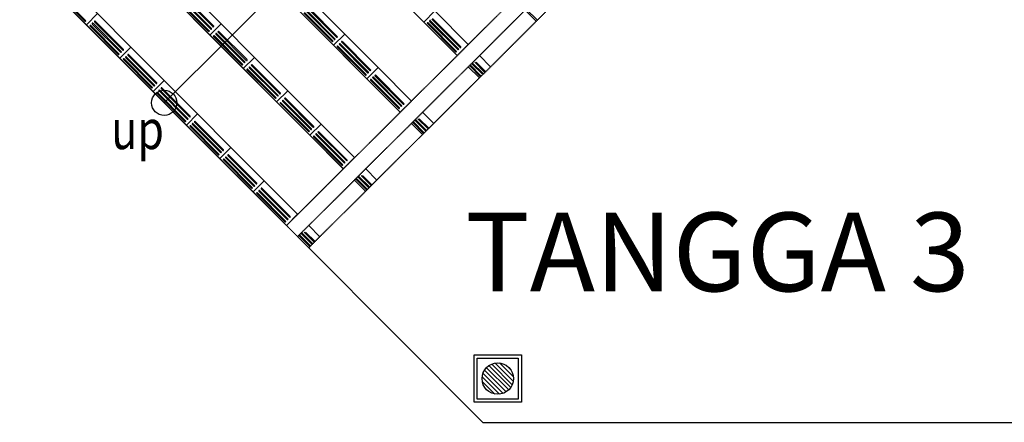
# Model space of a CAD drawing. Units: inches. Extents: x 500263 to 2879468, y -251999 to 643616.
# Drawn here: x 1139135 to 1142262, y -209741 to -208462 of the extents above; entities that cross this region are included whole.
import ezdxf
from ezdxf.enums import TextEntityAlignment as Align

# ---------------------------------------------------------------- set-up
doc = ezdxf.new("R2010")
doc.units = ezdxf.units.IN
doc.header["$LTSCALE"] = 3
doc.header["$MEASUREMENT"] = 0
doc.linetypes.add('HIDDEN2', pattern=[0.1875, 0.125, -0.0625])
for name, color, linetype in [('1-8', 8, 'Continuous'), ('1-FURN', 250, 'Continuous'), ('1-TEXT', 58, 'Continuous'), ('CW', 3, 'Continuous')]:
    doc.layers.add(name, color=color, linetype=linetype)
doc.styles.add('ARIAL', font='arial.ttf', dxfattribs={"height": 250})
doc.styles.add('ROMAND', font='ROMAND.shx', dxfattribs={"height": 2.4})

# ---------------------------------------------------------------- blocks, each defined once
blk = doc.blocks.new('34RSDFS')
at = {"layer": '1-FURN'}
for p, q in [((1160099.8, 177657.3), (1160135, 177621.9)), ((1159926.2, 177484.4), (1159961.5, 177449)), ((1159928.3, 177486.5), (1159963.6, 177451.1)), ((1159936.3, 177488.4), (1159968.5, 177456.1)), ((1159940.6, 177488.4), (1159970.7, 177458.2)), ((1159951, 177509.1), (1159986.3, 177473.7)), ((1159919.1, 177477.4), (1159954.4, 177441.9)), ((1159921.2, 177479.5), (1159956.5, 177444.1)), ((1159770.3, 177329.2), (1159805.6, 177293.7)), ((1159738.4, 177297.4), (1159773.7, 177262)), ((1159740.6, 177299.5), (1159775.8, 177264.1)), ((1159745.5, 177304.5), (1159780.8, 177269)), ((1159747.6, 177306.6), (1159782.9, 177271.2)), ((1159755.7, 177308.5), (1159787.9, 177276.1)), ((1159759.9, 177308.5), (1159790, 177278.2)), ((1159589.6, 177149.2), (1159624.9, 177113.8)), ((1159557.8, 177117.5), (1159593, 177082)), ((1159559.9, 177119.6), (1159595.2, 177084.1)), ((1159564.8, 177124.5), (1159600.1, 177089.1)), ((1159567, 177126.6), (1159602.3, 177091.2)), ((1159575, 177128.5), (1159607.2, 177096.1)), ((1159579.2, 177128.5), (1159609.3, 177098.3)), ((1159409, 176969.3), (1159444.3, 176933.8)), ((1159377.1, 176937.5), (1159412.4, 176902.1)), ((1159379.2, 176939.6), (1159414.5, 176904.2)), ((1159384.2, 176944.6), (1159419.5, 176909.1)), ((1159386.3, 176946.7), (1159421.6, 176911.2)), ((1159394.3, 176948.5), (1159426.5, 176916.2)), ((1159398.6, 176948.5), (1159428.7, 176918.3))]:
    blk.add_line(p, q, dxfattribs=at)
blk = doc.blocks.new('ft')
at = {"layer": '1-FURN'}
h = blk.add_hatch(dxfattribs=at)
h.set_pattern_fill('U', color=8, scale=10, angle=135, style=0, pattern_type=0)
h.set_pattern_definition([(315, (-7421.258, 25383.982), (7.071068, 7.071068), [])])
edge = h.paths.add_edge_path()
edge.add_arc((0, 0), 50, 270, 630)
for points in [[(75, 75), (75, -75), (-75, -75), (-75, 75)], [(65, 65), (65, -65), (-65, -65), (-65, 65)]]:
    blk.add_lwpolyline(points, close=True, dxfattribs=at)
at = {"layer": '1-FURN', "color": 9}
blk.add_circle((0, 0), 50, dxfattribs=at)

msp = doc.modelspace()

# ---------------------------------------------------------------- linework, layer by layer
at = {"layer": '1-8', "color": 250}
for p, q in [((1139584.8, -207632.2), (1140524.6, -208575.7)), ((1139404.1, -207812.2), (1140343.9, -208755.7)), ((1139223.5, -207992.1), (1140163.3, -208935.7)), ((1139135.3, -208264.9), (1139982.6, -209115.6)), ((1140775.9, -208466.6), (1140740.6, -208431.2)), ((1140740.6, -208431.2), (1140775.9, -208466.6)), ((1140740.6, -208431.2), (1140775.9, -208466.6)), ((1140595.2, -208646.6), (1140559.9, -208611.2)), ((1140559.9, -208611.2), (1140595.2, -208646.6)), ((1140559.9, -208611.2), (1140595.2, -208646.6)), ((1140414.5, -208826.6), (1140379.2, -208791.1)), ((1140379.2, -208791.1), (1140414.5, -208826.6)), ((1140379.2, -208791.1), (1140414.5, -208826.6)), ((1140233.9, -209006.5), (1140198.6, -208971.1)), ((1140198.6, -208971.1), (1140233.9, -209006.5)), ((1140198.6, -208971.1), (1140233.9, -209006.5)), ((1140053.2, -209186.5), (1140017.9, -209151)), ((1140017.9, -209151), (1140053.2, -209186.5)), ((1140017.9, -209151), (1140053.2, -209186.5))]:
    msp.add_line(p, q, dxfattribs=at)
at = {"layer": '1-8', "color": 58}
for p, q in [((1139344.7, -208463.9), (1139255.1, -208373.9)), ((1139342.6, -208466), (1139253, -208376)), ((1139742.1, -208491.5), (1139652.5, -208401.6)), ((1139744.2, -208489.4), (1139654.6, -208399.5)), ((1139749.2, -208484.5), (1139659.5, -208394.5)), ((1139751.3, -208482.4), (1139661.7, -208392.4)), ((1139735, -208498.6), (1139645.4, -208408.6)), ((1139737.1, -208496.5), (1139647.5, -208406.5)), ((1140134.5, -208524.1), (1140044.8, -208434.2)), ((1140136.6, -208522), (1140047, -208432)), ((1140141.6, -208517.1), (1140051.9, -208427.1)), ((1140143.7, -208515), (1140054.1, -208425)), ((1139375.1, -208466.1), (1139464.8, -208556.1)), ((1140127.4, -208531.2), (1140037.8, -208441.2)), ((1140129.5, -208529.1), (1140039.9, -208439.1)), ((1140526.8, -208556.7), (1140437.2, -208466.8)), ((1140529, -208554.6), (1140439.3, -208464.6)), ((1140533.9, -208549.7), (1140444.3, -208459.7)), ((1140536.1, -208547.6), (1140446.4, -208457.6)), ((1139358.9, -208482.3), (1139448.5, -208572.3)), ((1139361, -208480.2), (1139450.6, -208570.2)), ((1139365.9, -208475.3), (1139455.6, -208565.2)), ((1139368.1, -208473.1), (1139457.7, -208563.1)), ((1139373, -208468.2), (1139462.6, -208558.2)), ((1139767.5, -208498.7), (1139857.2, -208588.6)), ((1140519.8, -208563.8), (1140430.1, -208473.8)), ((1140521.9, -208561.7), (1140432.3, -208471.7)), ((1139751.2, -208514.9), (1139840.9, -208604.9)), ((1139753.4, -208512.8), (1139843, -208602.8)), ((1139758.3, -208507.8), (1139847.9, -208597.8)), ((1139760.4, -208505.7), (1139850.1, -208595.7)), ((1139765.4, -208500.8), (1139855, -208590.8)), ((1140143.6, -208547.5), (1140233.2, -208637.5)), ((1140145.7, -208545.4), (1140235.4, -208635.4)), ((1140150.7, -208540.4), (1140240.3, -208630.4)), ((1140152.8, -208538.3), (1140242.5, -208628.3)), ((1140157.8, -208533.4), (1140247.4, -208623.4)), ((1140159.9, -208531.3), (1140249.5, -208621.2)), ((1139554.3, -208678.6), (1139464.7, -208588.6)), ((1139556.5, -208676.4), (1139466.8, -208586.5)), ((1139561.4, -208671.5), (1139471.8, -208581.5)), ((1139563.5, -208669.4), (1139473.9, -208579.4)), ((1139568.5, -208664.4), (1139478.9, -208574.5)), ((1139570.6, -208662.3), (1139481, -208572.4)), ((1139946.7, -208711.2), (1139857.1, -208621.2)), ((1139948.8, -208709), (1139859.2, -208619.1)), ((1139953.8, -208704.1), (1139864.2, -208614.1)), ((1139955.9, -208702), (1139866.3, -208612)), ((1139960.9, -208697), (1139871.3, -208607.1)), ((1139963, -208694.9), (1139873.4, -208604.9)), ((1140339.1, -208743.7), (1140249.5, -208653.8)), ((1140341.2, -208741.6), (1140251.6, -208651.6)), ((1140346.2, -208736.7), (1140256.6, -208646.7)), ((1140348.3, -208734.6), (1140258.7, -208644.6)), ((1140353.3, -208729.6), (1140263.6, -208639.7)), ((1140355.4, -208727.5), (1140265.8, -208637.5)), ((1139579.8, -208685.7), (1139669.4, -208775.7)), ((1139584.7, -208680.7), (1139674.4, -208770.7)), ((1139586.9, -208678.6), (1139676.5, -208768.6)), ((1139570.6, -208694.9), (1139660.2, -208784.8)), ((1139572.7, -208692.7), (1139662.3, -208782.7)), ((1139577.7, -208687.8), (1139667.3, -208777.8)), ((1139972.2, -208718.3), (1140061.8, -208808.3)), ((1139977.1, -208713.3), (1140066.7, -208803.3)), ((1139979.2, -208711.2), (1140068.9, -208801.2)), ((1139962.9, -208727.4), (1140052.6, -208817.4)), ((1139965.1, -208725.3), (1140054.7, -208815.3)), ((1139970, -208720.4), (1140059.7, -208810.4)), ((1139766, -208891.1), (1139676.4, -208801.1)), ((1139768.2, -208889), (1139678.5, -208799)), ((1139773.1, -208884.1), (1139683.5, -208794.1)), ((1139775.3, -208881.9), (1139685.6, -208792)), ((1139780.2, -208877), (1139690.6, -208787)), ((1139782.3, -208874.9), (1139692.7, -208784.9)), ((1140158.4, -208923.7), (1140068.8, -208833.7)), ((1140160.6, -208921.6), (1140070.9, -208831.6)), ((1140165.5, -208916.6), (1140075.9, -208826.7)), ((1140167.6, -208914.5), (1140078, -208824.5)), ((1140172.6, -208909.6), (1140083, -208819.6)), ((1140174.7, -208907.5), (1140085.1, -208817.5)), ((1139784.4, -208905.3), (1139874, -208995.3)), ((1139789.4, -208900.3), (1139879, -208990.3)), ((1139791.5, -208898.2), (1139881.1, -208988.2)), ((1139796.5, -208893.3), (1139886.1, -208983.3)), ((1139798.6, -208891.2), (1139888.2, -208981.2)), ((1139782.3, -208907.4), (1139871.9, -208997.4)), ((1139991.9, -209089.5), (1139902.3, -208999.6)), ((1139994.1, -209087.4), (1139904.4, -208997.4)), ((1139977.8, -209103.7), (1139888.1, -209013.7)), ((1139979.9, -209101.5), (1139890.3, -209011.6)), ((1139984.8, -209096.6), (1139895.2, -209006.6)), ((1139987, -209094.5), (1139897.3, -209004.5))]:
    msp.add_line(p, q, dxfattribs=at)
at = {"layer": '1-8', "color": 250, "linetype": 'Continuous'}
for p, q in [((1140053.2, -209186.5), (1140605.8, -209741.3)), ((1140605.8, -209741.3), (1143658.2, -209741.3))]:
    msp.add_line(p, q, dxfattribs=at)
at = {"layer": '1-8', "color": 250, "linetype": 'ByBlock', "ltscale": 3}
msp.add_lwpolyline([(1139594.3, -208725.8), (1142264, -206066.7), (1143008, -206336.3), (1143008, -208204.6)], dxfattribs=at)
at = {"layer": '1-8', "linetype": 'HIDDEN2'}
for points in [[(1142182.8, -206994.6), (1140017.9, -209151), (1139982.6, -209115.6), (1142184.6, -206922.3)], [(1140053.2, -209186.5), (1142203.8, -207044.3)]]:
    msp.add_lwpolyline(points, dxfattribs=at)
at = {"layer": '1-8', "color": 58}
for points in [[(1139347.2, -208477.7), (1139382.6, -208442.4), (1139276.8, -208336.1), (1139241.3, -208371.4), (1139347.2, -208477.7)], [(1140312.6, -208362.9), (1140348, -208327.6), (1140453.9, -208433.9), (1140418.5, -208469.2), (1140312.6, -208362.9)], [(1139739.6, -208510.3), (1139775, -208475), (1139669.1, -208368.7), (1139633.7, -208404), (1139739.6, -208510.3)], [(1140132, -208542.9), (1140167.4, -208507.6), (1140061.5, -208401.3), (1140026.1, -208436.6), (1140132, -208542.9)], [(1140524.3, -208575.5), (1140559.8, -208540.2), (1140453.9, -208433.9), (1140418.5, -208469.2), (1140524.3, -208575.5)], [(1139347.2, -208477.7), (1139382.6, -208442.4), (1139488.5, -208548.7), (1139453.1, -208584), (1139347.2, -208477.7)], [(1139739.6, -208510.3), (1139775, -208475), (1139880.9, -208581.3), (1139845.4, -208616.6), (1139739.6, -208510.3)], [(1140132, -208542.9), (1140167.4, -208507.6), (1140273.2, -208613.9), (1140237.8, -208649.1), (1140132, -208542.9)], [(1139558.9, -208690.2), (1139594.3, -208655), (1139488.5, -208548.7), (1139453.1, -208584), (1139558.9, -208690.2)], [(1139951.3, -208722.8), (1139986.7, -208687.5), (1139880.9, -208581.3), (1139845.4, -208616.6), (1139951.3, -208722.8)], [(1140343.7, -208755.4), (1140379.1, -208720.1), (1140273.2, -208613.9), (1140237.8, -208649.1), (1140343.7, -208755.4)], [(1139558.9, -208690.2), (1139594.3, -208655), (1139700.2, -208761.2), (1139664.8, -208796.5), (1139558.9, -208690.2)], [(1139951.3, -208722.8), (1139986.7, -208687.5), (1140092.6, -208793.8), (1140057.1, -208829.1), (1139951.3, -208722.8)], [(1139770.6, -208902.8), (1139806, -208867.5), (1139700.2, -208761.2), (1139664.8, -208796.5), (1139770.6, -208902.8)], [(1140163, -208935.4), (1140198.4, -208900.1), (1140092.6, -208793.8), (1140057.1, -208829.1), (1140163, -208935.4)], [(1139770.6, -208902.8), (1139806, -208867.5), (1139911.9, -208973.8), (1139876.5, -209009.1), (1139770.6, -208902.8)], [(1139982.3, -209115.3), (1140017.8, -209080.1), (1139911.9, -208973.8), (1139876.5, -209009.1), (1139982.3, -209115.3)]]:
    msp.add_lwpolyline(points, dxfattribs=at)
at = {"layer": '1-8', "color": 250, "ltscale": 3}
msp.add_circle((1139594.3, -208725.8), 40, dxfattribs=at)
at = {"layer": '1-8', "color": 58}
for centre, start, end in [((1139343.7, -208465), 224.8873, 44.8873), ((1139374.1, -208467.1), 44.8873, 224.8873), ((1140438.3, -208465.7), 44.8873, 224.8873), ((1139359.9, -208481.2), 44.8873, 224.8873), ((1139367, -208474.2), 44.8873, 224.8873), ((1139736.1, -208497.5), 224.8873, 44.8873), ((1139743.1, -208490.5), 224.8873, 44.8873), ((1139750.2, -208483.4), 224.8873, 44.8873), ((1139766.5, -208499.7), 44.8873, 224.8873), ((1140431.2, -208472.8), 44.8873, 224.8873), ((1139752.3, -208513.8), 44.8873, 224.8873), ((1139759.4, -208506.8), 44.8873, 224.8873), ((1140128.4, -208530.1), 224.8873, 44.8873), ((1140135.5, -208523.1), 224.8873, 44.8873), ((1140142.6, -208516), 224.8873, 44.8873), ((1139463.7, -208557.1), 224.8873, 44.8873), ((1140144.7, -208546.4), 44.8873, 224.8873), ((1140151.8, -208539.4), 44.8873, 224.8873), ((1140158.8, -208532.3), 44.8873, 224.8873), ((1140520.8, -208562.7), 224.8873, 44.8873), ((1140527.9, -208555.7), 224.8873, 44.8873), ((1140535, -208548.6), 224.8873, 44.8873), ((1139449.5, -208571.2), 224.8873, 44.8873), ((1139456.6, -208564.2), 224.8873, 44.8873), ((1139465.8, -208587.5), 44.8873, 224.8873), ((1139472.9, -208580.5), 44.8873, 224.8873), ((1139479.9, -208573.4), 44.8873, 224.8873), ((1139856.1, -208589.7), 224.8873, 44.8873), ((1139841.9, -208603.8), 224.8873, 44.8873), ((1139849, -208596.8), 224.8873, 44.8873), ((1139858.2, -208620.1), 44.8873, 224.8873), ((1139865.2, -208613.1), 44.8873, 224.8873), ((1139872.3, -208606), 44.8873, 224.8873), ((1140248.5, -208622.3), 224.8873, 44.8873), ((1140234.3, -208636.4), 224.8873, 44.8873), ((1140241.4, -208629.4), 224.8873, 44.8873), ((1140250.5, -208652.7), 44.8873, 224.8873), ((1140257.6, -208645.7), 44.8873, 224.8873), ((1140264.7, -208638.6), 44.8873, 224.8873), ((1139555.4, -208677.5), 224.8873, 44.8873), ((1139562.5, -208670.4), 224.8873, 44.8873), ((1139569.6, -208663.4), 224.8873, 44.8873), ((1139578.7, -208686.7), 44.8873, 224.8873), ((1139585.8, -208679.7), 44.8873, 224.8873), ((1139571.6, -208693.8), 44.8873, 224.8873), ((1139947.8, -208710.1), 224.8873, 44.8873), ((1139954.9, -208703), 224.8873, 44.8873), ((1139961.9, -208696), 224.8873, 44.8873), ((1139971.1, -208719.3), 44.8873, 224.8873), ((1139978.2, -208712.3), 44.8873, 224.8873), ((1139964, -208726.4), 44.8873, 224.8873), ((1140340.2, -208742.7), 224.8873, 44.8873), ((1140347.2, -208735.6), 224.8873, 44.8873), ((1140354.3, -208728.6), 224.8873, 44.8873), ((1139668.3, -208776.7), 224.8873, 44.8873), ((1139675.4, -208769.7), 224.8873, 44.8873), ((1139661.3, -208783.8), 224.8873, 44.8873), ((1139677.5, -208800.1), 44.8873, 224.8873), ((1139684.6, -208793), 44.8873, 224.8873), ((1139691.7, -208786), 44.8873, 224.8873), ((1140060.7, -208809.3), 224.8873, 44.8873), ((1140067.8, -208802.3), 224.8873, 44.8873), ((1140053.6, -208816.4), 224.8873, 44.8873), ((1140069.9, -208832.7), 44.8873, 224.8873), ((1140077, -208825.6), 44.8873, 224.8873), ((1140084, -208818.6), 44.8873, 224.8873), ((1139767.1, -208890.1), 224.8873, 44.8873), ((1139774.2, -208883), 224.8873, 44.8873), ((1139781.3, -208875.9), 224.8873, 44.8873), ((1139783.3, -208906.3), 44.8873, 224.8873), ((1139790.4, -208899.3), 44.8873, 224.8873), ((1139797.5, -208892.2), 44.8873, 224.8873), ((1140159.5, -208922.6), 224.8873, 44.8873), ((1140166.6, -208915.6), 224.8873, 44.8873), ((1140173.7, -208908.5), 224.8873, 44.8873), ((1139873, -208996.3), 224.8873, 44.8873), ((1139880.1, -208989.3), 224.8873, 44.8873), ((1139887.1, -208982.2), 224.8873, 44.8873), ((1139903.4, -208998.5), 44.8873, 224.8873), ((1139889.2, -209012.6), 44.8873, 224.8873), ((1139896.3, -209005.6), 44.8873, 224.8873), ((1139993, -209088.5), 224.8873, 44.8873), ((1139978.8, -209102.6), 224.8873, 44.8873), ((1139985.9, -209095.5), 224.8873, 44.8873)]:
    msp.add_arc(centre, 1.5, start, end, dxfattribs=at)

# ---------------------------------------------------------------- block references
at = {"layer": '1-FURN', "color": 150, "linetype": 'Continuous'}
msp.add_blockref('34RSDFS', (-19355.6, -386085), dxfattribs=at)
at = {"layer": 'CW'}
msp.add_blockref('ft', (1140653.6, -209602.2), dxfattribs=at)

# ---------------------------------------------------------------- texts
at = {"layer": '1-8', "color": 58, "ltscale": 3, "style": 'ROMAND', "width": 0.8}
msp.add_text('up', height=125, dxfattribs=at).set_placement((1139426.1, -208872.9))
at = {"layer": '1-TEXT', "style": 'ARIAL'}
msp.add_text('TANGGA 3', height=250, dxfattribs=at).set_placement((1141351.3, -209324.7), align=Align.CENTER)

doc.saveas('drawing.dxf')
